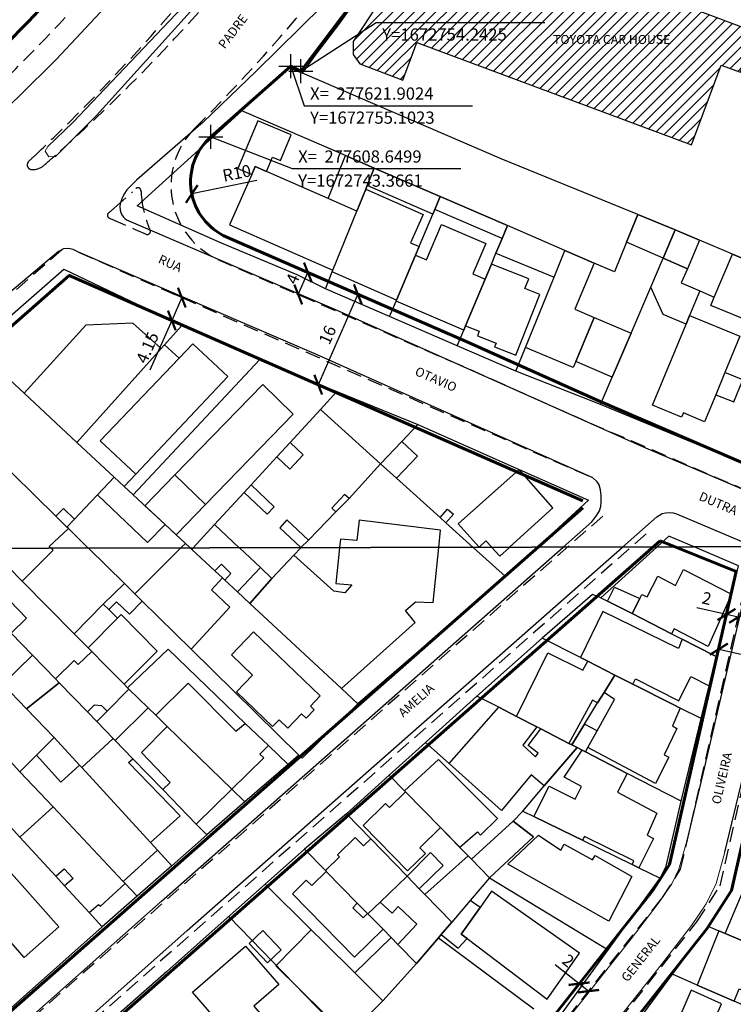
# Model space of a CAD drawing. Units: millimetres. Extents: x 275891 to 278320, y 1671525 to 1674339.
# Drawn here: x 277577 to 277695, y 1672599 to 1672763 of the extents above; entities that cross this region are included whole.
import ezdxf

# ---------------------------------------------------------------- set-up
doc = ezdxf.new("R2010")
doc.units = ezdxf.units.MM
doc.header["$MEASUREMENT"] = 0
doc.header["$PDMODE"] = 2
doc.header["$PDSIZE"] = 2
doc.linetypes.add('DASHED2', pattern=[0.375, 0.25, -0.125])
for name, color, linetype in [('_COORDENADAS_SIRGAS', 7, 'Continuous'), ('_cotas', 7, 'Continuous'), ('_meio fio', 7, 'DASHED2'), ('_textos', 7, 'Continuous'), ('Edificacoes', 2, 'Continuous'), ('Edificacoes_Notaveis', 2, 'Continuous'), ('Edificacoes_Notaveis_Hatch', 8, 'Continuous'), ('Muro_Grade', 8, 'Continuous'), ('Topon_de_Vias', 7, 'Continuous'), ('Topon_Edif_Notaveis', 7, 'Continuous')]:
    doc.layers.add(name, color=color, linetype=linetype)
for name, color, linetype, lineweight in [('_traçado meio fio', 7, 'Continuous', 60), ('_traçado viário outros', 7, 'Continuous', 60), ('Pavimentacao_Asfaltica_Mfio', 10, 'Continuous', 30), ('Pavimentacao_Asfaltica_S_Mfio', 10, 'Continuous', 15), ('Pavimentacao_Nao_Asfaltica_Mfio', 10, 'Continuous', 30), ('Pavimentacao_Nao_Asfaltica_S_Mfio', 10, 'Continuous', 15), ('Separ_Fisico_Canteiro_Mureta', 10, 'Continuous', 15)]:
    doc.layers.add(name, color=color, linetype=linetype, lineweight=lineweight)
doc.layers.add('Malha', color=7, linetype='Continuous', plot=False)
doc.styles.add('Arial', font='arial.ttf', dxfattribs={"height": 1.5})
doc.styles.get("Standard").update_dxf_attribs({"font": 'arial.ttf'})
doc.dimstyles.new('AEROS UPV', dxfattribs={"dimtxt": 2, "dimasz": 2.5, "dimexe": 1.25, "dimexo": 0.625, "dimtad": 1, "dimdsep": 46, "dimtxsty": 'Standard', "dimblk": 'ARCHTICK', "dimcen": 2.5, "dimadec": 0, "dimazin": 0, "dimtfac": 1, "dimtmove": 0, "dimatfit": 3, "dimfxl": 1, "dimtzin": 0, "dimarcsym": 0})

# ---------------------------------------------------------------- blocks, each defined once
blk = doc.blocks.new('_ArchTick')
at = {"color": 0, "linetype": 'Continuous', "const_width": 0.15}
blk.add_lwpolyline([(-0.5, -0.5), (0.5, 0.5)], dxfattribs=at)
blk = doc.blocks.new('*D53')
at = {"layer": '_cotas', "color": 0, "lineweight": -2, "transparency": 16777216}
for p, q in [((277694.28, 1672663.99), (277689.34, 1672665.12)), ((277694.28, 1672663.99), (277694, 1672662.77)), ((277696.23, 1672663.55), (277694.28, 1672663.99)), ((277696.23, 1672663.55), (277695.95, 1672662.33))]:
    blk.add_line(p, q, dxfattribs=at)
at = {"layer": 'Defpoints', "color": 0, "transparency": 16777216}
for p in [(277694.31, 1672664.11), (277696.23, 1672663.55), (277696.26, 1672663.67)]:
    blk.add_point(p, dxfattribs=at)
at = {"layer": '_cotas', "color": 0, "lineweight": -2, "transparency": 16777216, "xscale": 2.5, "yscale": 2.5, "zscale": 2.5}
for p, rotation in [((277694.28, 1672663.99), 167.143421910321), ((277696.23, 1672663.55), 347.1434219103212)]:
    blk.add_blockref('_ArchTick', p, dxfattribs=dict(at, rotation=rotation))
at = {"layer": '_cotas', "color": 0, "transparency": 16777216, "insert": (277690.95, 1672666.42), "char_height": 2, "attachment_point": 5, "rotation": 347.1434}
blk.add_mtext('2', dxfattribs=at)
blk = doc.blocks.new('*D55')
at = {"layer": '_cotas', "color": 0, "lineweight": -2, "transparency": 16777216}
for p, q in [((277693.02, 1672658.23), (277692.75, 1672657.01)), ((277693.02, 1672658.23), (277703.75, 1672655.78)), ((277703.75, 1672655.78), (277703.47, 1672654.56))]:
    blk.add_line(p, q, dxfattribs=at)
at = {"layer": 'Defpoints', "color": 0, "transparency": 16777216}
for p in [(277693.11, 1672658.62), (277703.84, 1672656.17), (277703.75, 1672655.78)]:
    blk.add_point(p, dxfattribs=at)
at = {"layer": '_cotas', "color": 0, "lineweight": -2, "transparency": 16777216, "xscale": 2.5, "yscale": 2.5, "zscale": 2.5}
for p, rotation in [((277693.02, 1672658.23), 167.1434219761648), ((277703.75, 1672655.78), 347.1434219761648)]:
    blk.add_blockref('_ArchTick', p, dxfattribs=dict(at, rotation=rotation))
at = {"layer": '_cotas', "color": 0, "transparency": 16777216, "insert": (277698.75, 1672658.59), "char_height": 2, "attachment_point": 5, "rotation": 347.1434}
blk.add_mtext('11', dxfattribs=at)
blk = doc.blocks.new('*D188')
at = {"layer": '_cotas', "color": 0, "lineweight": -2, "transparency": 16777216}
blk.add_line((277096.93, 1672928.38), (277081.24, 1672937.14), dxfattribs=at)
at = {"layer": 'Defpoints', "color": 0, "transparency": 16777216}
for p in [(277081.24, 1672937.14), (277875.21, 1672493.52)]:
    blk.add_point(p, dxfattribs=at)
at = {"layer": '_cotas', "color": 0, "lineweight": -2, "transparency": 16777216, "xscale": 2.5, "yscale": 2.5, "zscale": 2.5, "rotation": 150.8063876456569}
blk.add_blockref('_ArchTick', (277081.24, 1672937.14), dxfattribs=at)
at = {"layer": '_cotas', "color": 0, "transparency": 16777216, "insert": (277093.4, 1672932.24), "char_height": 2, "attachment_point": 5, "rotation": 330.8064}
blk.add_mtext('R909.5', dxfattribs=at)
blk = doc.blocks.new('*D286')
at = {"layer": '_cotas', "color": 0, "lineweight": -2, "transparency": 16777216}
for p, q in [((277603.81, 1672716.64), (277602.15, 1672712.84)), ((277603.81, 1672716.64), (277602.67, 1672717.15)), ((277602.15, 1672712.84), (277601, 1672713.35)), ((277602.15, 1672712.84), (277598.51, 1672704.57))]:
    blk.add_line(p, q, dxfattribs=at)
at = {"layer": 'Defpoints', "color": 0, "transparency": 16777216}
for p in [(277604.1, 1672716.52), (277602.15, 1672712.84), (277602.43, 1672712.72)]:
    blk.add_point(p, dxfattribs=at)
at = {"layer": '_cotas', "color": 0, "lineweight": -2, "transparency": 16777216, "xscale": 2.5, "yscale": 2.5, "zscale": 2.5}
for p, rotation in [((277603.81, 1672716.64), 66.30926968924875), ((277602.15, 1672712.84), 246.3092696892487)]:
    blk.add_blockref('_ArchTick', p, dxfattribs=dict(at, rotation=rotation))
at = {"layer": '_cotas', "color": 0, "transparency": 16777216, "insert": (277598.32, 1672708.22), "char_height": 2, "attachment_point": 5, "rotation": 66.3093}
blk.add_mtext('4.15', dxfattribs=at)
blk = doc.blocks.new('*D366')
at = {"layer": '_cotas', "color": 0, "lineweight": -2, "transparency": 16777216}
for p, q in [((277669.81, 1672602.65), (277665.82, 1672605.79)), ((277669.42, 1672602.16), (277669.03, 1672601.67)), ((277671.38, 1672601.41), (277669.81, 1672602.65)), ((277670.99, 1672600.92), (277670.6, 1672600.43))]:
    blk.add_line(p, q, dxfattribs=at)
at = {"layer": 'Defpoints', "color": 0, "transparency": 16777216}
for p in [(277669.81, 1672602.65), (277669.81, 1672602.65), (277671.38, 1672601.41)]:
    blk.add_point(p, dxfattribs=at)
at = {"layer": '_cotas', "color": 0, "lineweight": -2, "transparency": 16777216, "xscale": 2.5, "yscale": 2.5, "zscale": 2.5}
for p, rotation in [((277669.81, 1672602.65), 141.740608281468), ((277671.38, 1672601.41), 321.740608281468)]:
    blk.add_blockref('_ArchTick', p, dxfattribs=dict(at, rotation=rotation))
at = {"layer": '_cotas', "color": 0, "transparency": 16777216, "insert": (277667.84, 1672606.28), "char_height": 2, "attachment_point": 5, "rotation": 321.7406}
blk.add_mtext('2', dxfattribs=at)
blk = doc.blocks.new('*D404')
at = {"layer": '_cotas', "color": 0, "lineweight": -2, "transparency": 16777216}
for p, q in [((277623.15, 1672717.15), (277624.75, 1672720.82)), ((277624.48, 1672720.93), (277625.89, 1672720.32)), ((277622.88, 1672717.27), (277624.29, 1672716.65))]:
    blk.add_line(p, q, dxfattribs=at)
at = {"layer": 'Defpoints', "color": 0, "transparency": 16777216}
for p in [(277623.91, 1672721.18), (277624.75, 1672720.82), (277622.31, 1672717.52)]:
    blk.add_point(p, dxfattribs=at)
at = {"layer": '_cotas', "color": 0, "lineweight": -2, "transparency": 16777216, "xscale": 2.5, "yscale": 2.5, "zscale": 2.5}
for p, rotation in [((277624.75, 1672720.82), 66.42091424376656), ((277623.15, 1672717.15), 246.4209142437666)]:
    blk.add_blockref('_ArchTick', p, dxfattribs=dict(at, rotation=rotation))
at = {"layer": '_cotas', "color": 0, "transparency": 16777216, "insert": (277622.46, 1672719.63), "char_height": 2, "attachment_point": 5, "rotation": 66.4209}
blk.add_mtext('4', dxfattribs=at)
blk = doc.blocks.new('*D405')
at = {"layer": '_cotas', "color": 0, "lineweight": -2, "transparency": 16777216}
blk.add_line((277616.27, 1672736.07), (277605.47, 1672733.86), dxfattribs=at)
at = {"layer": 'Defpoints', "color": 0, "transparency": 16777216}
for p in [(277615.27, 1672735.87), (277605.47, 1672733.86)]:
    blk.add_point(p, dxfattribs=at)
at = {"layer": '_cotas', "color": 0, "lineweight": -2, "transparency": 16777216, "xscale": 2.5, "yscale": 2.5, "zscale": 2.5, "rotation": 191.5830132475879}
blk.add_blockref('_ArchTick', (277605.47, 1672733.86), dxfattribs=at)
at = {"layer": '_cotas', "color": 0, "transparency": 16777216, "insert": (277612.99, 1672737.08), "char_height": 2, "attachment_point": 5, "rotation": 11.583}
blk.add_mtext('R10', dxfattribs=at)
blk = doc.blocks.new('*D406')
at = {"layer": '_cotas', "color": 0, "lineweight": -2, "transparency": 16777216}
for p, q in [((277633.05, 1672717.19), (277626.47, 1672702.17)), ((277631.91, 1672717.69), (277634.2, 1672716.69)), ((277625.32, 1672702.68), (277627.61, 1672701.67))]:
    blk.add_line(p, q, dxfattribs=at)
at = {"layer": 'Defpoints', "color": 0, "transparency": 16777216}
for p in [(277631.34, 1672717.94), (277624.75, 1672702.93), (277626.47, 1672702.17)]:
    blk.add_point(p, dxfattribs=at)
at = {"layer": '_cotas', "color": 0, "lineweight": -2, "transparency": 16777216, "xscale": 2.5, "yscale": 2.5, "zscale": 2.5}
for p, rotation in [((277633.05, 1672717.19), 66.31282717130541), ((277626.47, 1672702.17), 246.3128271713054)]:
    blk.add_blockref('_ArchTick', p, dxfattribs=dict(at, rotation=rotation))
at = {"layer": '_cotas', "color": 0, "transparency": 16777216, "insert": (277628.25, 1672710.34), "char_height": 2, "attachment_point": 5, "rotation": 66.3128}
blk.add_mtext('16', dxfattribs=at)

msp = doc.modelspace()

# ---------------------------------------------------------------- hatches: boundary and pattern name
at = {"layer": 'Edificacoes_Notaveis_Hatch'}
h = msp.add_hatch(dxfattribs=at)
h.set_pattern_fill('ANSI31', color=256, scale=10)
h.paths.add_polyline_path([(277648.943, 1672779.65), (277699.065, 1672760.738), (277696.59, 1672754.079), (277693.388, 1672755.269), (277688.474, 1672742.044), (277642.851, 1672758.996), (277640.545, 1672752.789), (277633.371, 1672755.455), (277632.29, 1672757.042), (277632.289, 1672759.202), (277645.507, 1672779.184), (277647.768, 1672777.688)])

# ---------------------------------------------------------------- linework, layer by layer
at = {"layer": '_COORDENADAS_SIRGAS'}
for points in [[(277621.902, 1672755.102), (277624.118, 1672748.524), (277652.118, 1672748.524)], [(277608.65, 1672743.366), (277622.138, 1672738.062), (277650.138, 1672738.062)]]:
    msp.add_lwpolyline(points, dxfattribs=at)
at = {"layer": '_cotas'}
msp.add_lwpolyline([(277623.562, 1672754.242), (277636.109, 1672762.328), (277664.109, 1672762.328)], dxfattribs=at)
msp.add_point((277623.562, 1672754.242), dxfattribs=at)
at = {"layer": '_meio fio', "ltscale": 10}
for p, q in [((277592.627, 1672731.571), (277595.618, 1672734.233)), ((277591.749, 1672729.859), (277592.181, 1672729.669)), ((277592.181, 1672729.669), (277596.086, 1672727.961)), ((277596.086, 1672727.961), (277597.886, 1672727.173)), ((277583.882, 1672724.578), (277421.472, 1672582.308))]:
    msp.add_line(p, q, dxfattribs=at)
at = {"layer": '_meio fio', "ltscale": 10, "flags": 128}
msp.add_lwpolyline([(277586.635, 1672724.181), (277672.089, 1672686.692)], dxfattribs=at)
at = {"layer": '_meio fio', "ltscale": 10}
for points in [[(277609.793, 1672722.981), (277649.805, 1672705.518)], [(277832.621, 1672630.842), (277784.544, 1672649.37), (277731.18, 1672670.571), (277697.991, 1672684.405), (277671.217, 1672695.956), (277649.805, 1672705.518)], [(277673.72, 1672680.34), (277469.013, 1672500.229)], [(277680.95, 1672677.379), (277473.637, 1672494.974)], [(277651.674, 1672576.428), (277683.667, 1672616.998), (277686.675, 1672621.671), (277697.813, 1672670.472)], [(277655.627, 1672570.136), (277689.371, 1672612.927), (277693.226, 1672618.916), (277704.379, 1672667.782)]]:
    msp.add_lwpolyline(points, dxfattribs=at)
for centre, radius, start, end in [((277352.767, 1672980.107), 329.999, 314.7068, 328.59463), ((277383.079, 1672964.119), 299.999, 311.94703, 328.1836), ((277394.119, 1672957.174), 300, 314.926, 327.56202), ((277352.259, 1672978.998), 316.999, 311.21804, 321.1814), ((277352.767, 1672980.107), 329.999, 313.38286, 314.7068), ((277615.51, 1672735.21), 13.5, 134.926, 246.489), ((277383.079, 1672964.119), 299.999, 311.27211, 311.94703), ((277578.932, 1672738.7), 0.8, 133.13294, 268.46383), ((277352.767, 1672980.107), 329.999, 313.13294, 313.38286), ((277578.991, 1672740.899), 3, 268.46383, 311.27211), ((277596.528, 1672734.392), 0.5, 2.46549, 132.25685), ((277615.51, 1672735.21), 18.5, 182.46549, 186.17348), ((277615.51, 1672735.21), 18.5, 186.17348, 198.58829), ((277394.119, 1672957.174), 300.5, 311.09007, 311.34469), ((277591.949, 1672730.317), 0.5, 131.09007, 246.36767), ((277598.087, 1672727.631), 0.5, 246.36767, 23.50704), ((277615.51, 1672735.21), 18.5, 198.58829, 203.50704)]:
    msp.add_arc(centre, radius, start, end, dxfattribs=at)
at = {"layer": '_textos'}
for p in [(277621.902, 1672755.102), (277608.65, 1672743.366)]:
    msp.add_point(p, dxfattribs=at)
at = {"layer": '_traçado meio fio'}
for p, q in [((277621.902, 1672755.102), (277608.65, 1672743.366)), ((277623.562, 1672754.242), (277621.902, 1672755.102)), ((277611.266, 1672726.703), (277651.405, 1672709.184)), ((277423.002, 1672577.901), (277585.103, 1672720.321)), ((277480.652, 1672514.732), (277670.414, 1672681.694)), ((277462.742, 1672482.191), (277683.265, 1672676.219)), ((277683.265, 1672676.219), (277695.917, 1672671.153))]:
    msp.add_line(p, q, dxfattribs=at)
for points in [[(277623.562, 1672754.242), (277644.204, 1672781.58)], [(277584.968, 1672720.38), (277670.422, 1672682.892)], [(277835.614, 1672633.976), (277786.002, 1672653.095), (277732.688, 1672674.276), (277699.552, 1672688.088), (277672.825, 1672699.619), (277651.436, 1672709.17)]]:
    msp.add_lwpolyline(points, dxfattribs=at)
for centre, radius, start, end in [((277352.259, 1672978.998), 312.999, 311.21804, 321.18141), ((277615.266, 1672735.868), 10, 131.42303, 246.42091)]:
    msp.add_arc(centre, radius, start, end, dxfattribs=at)
at = {"layer": '_traçado viário outros', "ltscale": 10}
msp.add_lwpolyline([(277695.917, 1672671.153), (277684.803, 1672622.458), (277682.037, 1672618.161), (277648.495, 1672575.626), (277656.24, 1672567.684), (277691.001, 1672611.764), (277695.098, 1672618.129), (277706.255, 1672667.014)], dxfattribs=at)
at = {"layer": 'Edificacoes', "flags": 128}
for points in [[(277615.437, 1672737.112), (277616.02, 1672738.435), (277617.886, 1672737.613), (277618.88, 1672739.968), (277620.179, 1672739.419), (277621.967, 1672743.654), (277616.421, 1672745.995), (277613.09, 1672738.103)], [(277628.13, 1672733.097), (277630.981, 1672740.243), (277635.781, 1672738.169), (277634.613, 1672735.28), (277634.354, 1672734.638), (277632.884, 1672731.002)], [(277617.886, 1672737.613), (277616.02, 1672738.435), (277615.437, 1672737.112), (277611.751, 1672728.748), (277628.914, 1672721.183), (277632.884, 1672731.002), (277628.13, 1672733.097)], [(277634.613, 1672735.28), (277635.781, 1672738.169), (277646.749, 1672733.43), (277645.832, 1672731.258), (277645.521, 1672730.523)], [(277643.234, 1672725.106), (277642.637, 1672723.692), (277639.476, 1672716.207), (277628.81, 1672720.925), (277628.914, 1672721.183), (277632.884, 1672731.002), (277634.354, 1672734.638), (277643.89, 1672730.421), (277641.816, 1672725.732)], [(277657.024, 1672726.485), (277645.832, 1672731.258), (277646.749, 1672733.43), (277657.911, 1672728.607)], [(277683.775, 1672723.187), (277677.685, 1672725.843), (277679.538, 1672730.421), (277685.783, 1672727.87)], [(277639.476, 1672716.207), (277642.637, 1672723.692), (277644.454, 1672722.914), (277646.957, 1672728.757), (277654.292, 1672725.616), (277652.138, 1672720.586), (277654.193, 1672719.706), (277654.193, 1672719.706), (277650.948, 1672711.938), (277650.647, 1672711.219), (277650.647, 1672711.219), (277639.403, 1672716.034)], [(277657.024, 1672726.485), (277656, 1672724.033), (277665.644, 1672720.041), (277667.449, 1672724.486), (277657.911, 1672728.607)], [(277687.79, 1672721.437), (277683.775, 1672723.187), (277685.783, 1672727.87), (277689.81, 1672726.168)], [(277692.26, 1672716.726), (277695.3, 1672723.848), (277689.81, 1672726.168), (277687.79, 1672721.437), (277686.778, 1672719.066), (277689.854, 1672717.753)], [(277672.31, 1672722.386), (277669.073, 1672714.738), (277672.33, 1672713.359), (277669.235, 1672706.047), (277668.794, 1672705.006), (277660.898, 1672708.348), (277665.644, 1672720.041), (277667.449, 1672724.486)], [(277688.164, 1672713.67), (277687.571, 1672712.238), (277683.785, 1672713.806), (277681.719, 1672718.391), (277683.775, 1672723.187), (277687.79, 1672721.437), (277686.778, 1672719.066), (277689.854, 1672717.753)], [(277710.274, 1672717.521), (277709.16, 1672714.937), (277707.466, 1672715.641), (277705.063, 1672709.862), (277691.704, 1672715.338), (277692.26, 1672716.726), (277695.3, 1672723.848)], [(277655.239, 1672722.211), (277654.193, 1672719.706), (277654.193, 1672719.706), (277650.948, 1672711.938), (277653.203, 1672711.051), (277652.912, 1672710.31), (277656.013, 1672709.09), (277655.759, 1672708.445), (277659.3, 1672707.053), (277663.279, 1672717.168), (277660.791, 1672718.146), (277661.432, 1672719.775)], [(277672.33, 1672713.359), (277678.428, 1672710.714), (277675.3, 1672703.416), (277669.235, 1672706.047)], [(277694.026, 1672704.184), (277692.503, 1672700.505), (277690.644, 1672696.014), (277687.121, 1672697.473), (277686.829, 1672696.766), (277681.994, 1672698.768), (277687.571, 1672712.238), (277688.164, 1672713.67), (277696.521, 1672710.21)], [(277586.366, 1672692.578), (277600.409, 1672708.185), (277595.703, 1672712.417), (277587.875, 1672712.079), (277577.6, 1672700.734)], [(277603.365, 1672706.55), (277605.655, 1672708.983), (277611.433, 1672703.542), (277596.162, 1672687.324), (277594.225, 1672685.266), (277592.593, 1672686.785), (277586.366, 1672692.578), (277600.409, 1672708.185), (277600.933, 1672708.767)], [(277596.162, 1672687.324), (277611.433, 1672703.542), (277605.655, 1672708.983), (277603.365, 1672706.55), (277590.245, 1672692.83)], [(277694.026, 1672704.184), (277692.503, 1672700.505), (277695.522, 1672699.295), (277697.003, 1672702.99)], [(277602.873, 1672677.221), (277607.763, 1672682.26), (277622.33, 1672697.273), (277617.248, 1672702.205), (277602.667, 1672687.178), (277597.691, 1672682.043), (277601.03, 1672678.934)], [(277607.763, 1672682.26), (277622.33, 1672697.273), (277617.248, 1672702.205), (277602.667, 1672687.178)], [(277639.485, 1672686.643), (277642.942, 1672690.297), (277640.349, 1672692.75), (277636.831, 1672689.044)], [(277584.713, 1672678.518), (277582.867, 1672680.333), (277584.17, 1672681.621), (277585.98, 1672679.847)], [(277647.673, 1672679.239), (277646.714, 1672680.106), (277647.959, 1672681.508), (277648.925, 1672680.649)], [(277582.818, 1672653.32), (277585.93, 1672656.36), (277586.609, 1672655.665), (277588.847, 1672657.85), (277588.263, 1672658.441), (277585.94, 1672660.792), (277577.297, 1672669.539), (277575.031, 1672671.832), (277572.351, 1672669.214), (277578.036, 1672663.394), (277575.477, 1672660.894), (277579.03, 1672657.228)], [(277615.1, 1672665.844), (277618.792, 1672669.974), (277616.868, 1672671.777), (277613.069, 1672667.733)], [(277679.889, 1672666.669), (277680.225, 1672667.326), (277681.085, 1672666.91), (277682.87, 1672670.343), (277685.794, 1672668.823), (277687.173, 1672671.475), (277695.119, 1672667.344), (277691.271, 1672658.679), (277685.606, 1672661.625), (277685.166, 1672660.779), (277678.597, 1672664.14)], [(277595.988, 1672667.433), (277597.235, 1672666.206), (277595.136, 1672664.056), (277592.958, 1672666.107), (277591.703, 1672664.808), (277590.739, 1672665.686), (277594.28, 1672669.118), (277595.988, 1672667.433)], [(277679.889, 1672666.669), (277678.597, 1672664.14), (277674.522, 1672666.224), (277675.702, 1672668.549)], [(277588.263, 1672658.441), (277593.141, 1672663.399), (277591.703, 1672664.808), (277590.739, 1672665.686), (277585.94, 1672660.792)], [(277588.263, 1672658.441), (277588.847, 1672657.85), (277591.044, 1672655.627), (277594.21, 1672652.423), (277599.715, 1672657.885), (277593.726, 1672663.995), (277593.141, 1672663.399)], [(277671.235, 1672656.216), (277675.74, 1672653.937), (277676.184, 1672653.713), (277678.734, 1672652.423), (277679.149, 1672653.322), (277686.351, 1672649.641), (277688.359, 1672653.661), (277691.385, 1672652.149), (277692.564, 1672656.994), (277689.329, 1672658.649), (277686.918, 1672659.882), (277686.292, 1672658.348), (277673.731, 1672664.484), (277670.022, 1672656.83)], [(277615.738, 1672661.086), (277626.775, 1672650.449), (277625.172, 1672648.787), (277625.805, 1672648.177), (277624.446, 1672646.767), (277623.7, 1672647.486), (277621.406, 1672645.105), (277619.967, 1672646.493), (277618.9, 1672645.386), (277612.92, 1672651.149), (277615.56, 1672653.889), (277612.056, 1672657.265)], [(277675.74, 1672653.937), (277673.944, 1672651.026), (277672.872, 1672649.287), (277672.033, 1672649.775), (277668.124, 1672642.568), (277663.461, 1672644.972), (277662.756, 1672645.336), (277659.417, 1672647.057), (277664.636, 1672657.643), (277670.413, 1672654.714), (277671.235, 1672656.216)], [(277582.818, 1672653.32), (277583.462, 1672652.656), (277577.992, 1672648.338), (277574.063, 1672652.418), (277579.03, 1672657.228)], [(277601.393, 1672645.407), (277599.503, 1672647.247), (277604.893, 1672652.556), (277612.808, 1672644.605), (277614.334, 1672645.907), (277618.185, 1672642.197), (277616.786, 1672640.797), (277617.456, 1672640.169), (277612.128, 1672634.958)], [(277672.789, 1672644.666), (277675.69, 1672649.888), (277673.944, 1672651.026), (277675.74, 1672653.937), (277676.184, 1672653.713), (277678.734, 1672652.423), (277685.448, 1672649.026), (277686.606, 1672648.44), (277685.32, 1672645.482), (277686.045, 1672645.036), (277683.926, 1672640.681), (277684.707, 1672640.263), (277682.505, 1672635.937), (277671.255, 1672641.905)], [(277589.718, 1672646.2), (277592.429, 1672643.403), (277592.765, 1672643.057), (277598.21, 1672648.506), (277595.025, 1672651.607), (277591.402, 1672647.915)], [(277589.718, 1672646.2), (277588.127, 1672647.842), (277589.313, 1672648.965), (277590.466, 1672648.872), (277591.402, 1672647.915)], [(277659.417, 1672647.057), (277662.756, 1672645.336), (277660.454, 1672642.264), (277662.548, 1672640.338), (277663.022, 1672640.925), (277661.347, 1672642.236), (277663.461, 1672644.972), (277668.124, 1672642.568), (277668.582, 1672642.332), (277669.482, 1672641.868), (277664.027, 1672635.544), (277661.836, 1672637.355), (277656.917, 1672631.405), (277648.214, 1672639.227), (277656.451, 1672648.587)], [(277612.128, 1672634.958), (277606.217, 1672629.176), (277600.674, 1672634.895), (277601.885, 1672636.061), (277597.11, 1672641.083), (277601.393, 1672645.407)], [(277671.255, 1672641.905), (277672.789, 1672644.666), (277670.717, 1672645.793), (277668.582, 1672642.332), (277669.482, 1672641.868), (277670.306, 1672641.443), (277670.842, 1672641.167)], [(277595.69, 1672640.036), (277592.765, 1672643.057), (277592.429, 1672643.403), (277587.192, 1672638.552), (277598.629, 1672626.095), (277603.553, 1672630.522), (277594.96, 1672639.386)], [(277670.306, 1672641.443), (277670.842, 1672641.167), (277677.779, 1672637.59), (277676.197, 1672634.455), (277682.73, 1672630.997), (277681.084, 1672627.312), (277682.17, 1672626.751), (277679.744, 1672621.92), (277678.597, 1672622.478), (277678.881, 1672623.07), (277670.674, 1672627.113), (277670.386, 1672626.482), (277668.853, 1672627.23), (277662.284, 1672630.433), (277664.839, 1672635.455), (277669.165, 1672633.281), (277670.197, 1672635.401), (277667.322, 1672636.964)], [(277594.094, 1672619.613), (277599.781, 1672624.84), (277598.629, 1672626.095), (277587.192, 1672638.552), (277586.827, 1672638.949), (277583.732, 1672636.111), (277579.657, 1672640.624), (277579.657, 1672640.624), (277578.111, 1672639.078), (277576.901, 1672637.866), (277582.418, 1672632.009)], [(277640.982, 1672634.526), (277646.779, 1672628.605), (277649.966, 1672625.351), (277652.953, 1672627.891), (277653.443, 1672627.321), (277656.272, 1672630.122), (277646.445, 1672639.914), (277640.81, 1672634.702)], [(277561.561, 1672636.654), (277583.384, 1672612.102), (277577.648, 1672607.003), (277575.445, 1672609.481), (277572.88, 1672607.2), (277575.106, 1672604.695), (277569.495, 1672599.708), (277560.481, 1672609.849), (277564.309, 1672613.253), (277560.34, 1672617.718), (277556.561, 1672614.359), (277547.812, 1672624.202), (277553.598, 1672629.344), (277555.809, 1672626.856), (277558.253, 1672629.028), (277555.926, 1672631.646)], [(277640.982, 1672634.526), (277646.779, 1672628.605), (277643.343, 1672625.242), (277644.281, 1672624.283), (277641.316, 1672621.382), (277633.918, 1672628.942), (277637.67, 1672632.613), (277638.334, 1672631.935)], [(277576.921, 1672627.017), (277582.875, 1672620.519), (277584.246, 1672621.729), (277585.746, 1672620.118), (277584.326, 1672618.928), (277588.427, 1672614.456), (277589.985, 1672615.828), (277590.32, 1672615.512), (277594.379, 1672619.311), (277594.094, 1672619.613), (277582.418, 1672632.009)], [(277662.246, 1672627.026), (277654.944, 1672620.266), (277651.914, 1672623.36), (277658.875, 1672629.645)], [(277634.648, 1672614.329), (277634.738, 1672614.238), (277636.754, 1672616.194), (277641.226, 1672620.533), (277635.206, 1672626.729), (277633.987, 1672625.547), (277632.629, 1672626.948), (277629.661, 1672624.068), (277629.999, 1672623.719), (277627.654, 1672621.445), (277627.801, 1672621.296), (277632.962, 1672616.045)], [(277674.725, 1672613.049), (277657.978, 1672622.531), (277663.055, 1672627.306), (277666.767, 1672624.823), (277667.326, 1672625.856), (277672.043, 1672623.207), (277672.49, 1672623.932), (277678.547, 1672620.445)], [(277641.226, 1672620.533), (277645.139, 1672624.453), (277647.235, 1672622.279), (277643.259, 1672618.438)], [(277648.654, 1672612.888), (277644.194, 1672617.478), (277651.37, 1672623.916), (277651.37, 1672623.916), (277651.914, 1672623.36), (277654.944, 1672620.266), (277651.715, 1672616.478)], [(277634.648, 1672614.329), (277634.738, 1672614.238), (277637.249, 1672611.684), (277632.475, 1672607.033), (277622.173, 1672617.607), (277624.491, 1672619.866), (277625.384, 1672618.95), (277627.801, 1672621.296), (277632.962, 1672616.045), (277632.195, 1672615.256), (277633.915, 1672613.586)], [(277642.808, 1672606.029), (277646.433, 1672610.282), (277646.906, 1672610.836), (277648.654, 1672612.888), (277644.194, 1672617.478), (277643.259, 1672618.438), (277641.226, 1672620.533), (277636.754, 1672616.194), (277638.729, 1672614.357), (277639.757, 1672615.463), (277642.875, 1672612.566), (277639.72, 1672609.17)], [(277708.822, 1672616.195), (277707.836, 1672613.839), (277714.715, 1672610.96), (277715.22, 1672610.748), (277713.597, 1672606.87), (277712.152, 1672603.416), (277708.708, 1672604.86), (277694.093, 1672610.987), (277698.098, 1672620.555), (277698.327, 1672620.462), (277706.909, 1672616.973)], [(277653.368, 1672615.316), (277650.242, 1672610.882), (277651.184, 1672610.166), (277664.481, 1672600.057), (277669.875, 1672607.709), (277655.265, 1672618.008)], [(277651.184, 1672610.166), (277650.242, 1672610.882), (277653.368, 1672615.316), (277651.715, 1672616.478), (277648.654, 1672612.888), (277646.906, 1672610.836), (277649.711, 1672608.54)], [(277617.286, 1672611.493), (277620.339, 1672608.294), (277618.05, 1672606.109), (277614.997, 1672609.308)], [(277632.54, 1672604.449), (277637.201, 1672599.831), (277631.302, 1672593.918), (277619.427, 1672605.635), (277625.318, 1672611.606), (277627.35, 1672609.593)], [(277639.72, 1672609.17), (277642.808, 1672606.029), (277637.201, 1672599.831), (277632.54, 1672604.449), (277638.563, 1672610.347)], [(277708.708, 1672604.86), (277694.093, 1672610.987), (277693.036, 1672611.43), (277689.431, 1672602.424), (277695.541, 1672599.75), (277696.367, 1672601.814), (277700.4, 1672600.199), (277700.132, 1672599.53), (277705.685, 1672597.307)], [(277615.247, 1672590.096), (277605.568, 1672601.256), (277614.378, 1672608.897), (277619.92, 1672602.506), (277615.801, 1672598.933), (277619.937, 1672594.164)], [(277688.263, 1672596.308), (277688.795, 1672597.518), (277692.033, 1672596.095), (277693.102, 1672598.526), (277693.46, 1672599.32), (277688.443, 1672601.559), (277686.459, 1672597.113)]]:
    msp.add_lwpolyline(points, close=True, dxfattribs=at)
for points in [[(277613.359, 1672675.069), (277609.251, 1672678.921), (277614.159, 1672684.255), (277618.002, 1672680.65), (277619.173, 1672681.898), (277615.317, 1672685.514), (277619.596, 1672690.164), (277621.733, 1672688.159), (277623.951, 1672690.524), (277621.791, 1672692.55), (277626.853, 1672698.051), (277636.831, 1672689.044)], [(277636.831, 1672689.044), (277631.586, 1672683.253), (277630.856, 1672683.938), (277628.72, 1672681.66), (277629.388, 1672681.034), (277624.879, 1672676.333), (277621.283, 1672679.695), (277620.08, 1672678.413), (277623.605, 1672675.106), (277623.59, 1672675.09)], [(277659.846, 1672688.065), (277649.712, 1672679.052), (277653.206, 1672675.19), (277654.329, 1672676.21), (277655.288, 1672675.154)], [(277658.237, 1672675.16), (277665.428, 1672681.703), (277659.846, 1672688.065)], [(277588.275, 1672675.018), (277584.963, 1672678.272), (277584.713, 1672678.518), (277585.98, 1672679.847), (277588.648, 1672682.646), (277589.802, 1672683.857), (277589.802, 1672683.857), (277598.102, 1672675.955), (277601.03, 1672678.934)], [(277601.03, 1672678.934), (277604.397, 1672675.802), (277603.64, 1672675.049)], [(277613.359, 1672675.069), (277609.251, 1672678.921), (277605.692, 1672675.053)], [(277646.497, 1672675.136), (277646.788, 1672677.991), (277633.275, 1672679.647), (277632.886, 1672676.293), (277630.183, 1672676.488), (277630.03, 1672675.103)], [(277582.08, 1672675.005), (277581.792, 1672675.293), (277584.963, 1672678.272), (277588.275, 1672675.018)], [(277603.64, 1672675.049), (277604.397, 1672675.802), (277605.203, 1672675.052)], [(277594.28, 1672669.118), (277590.739, 1672665.686), (277585.94, 1672660.792), (277577.297, 1672669.539), (277582.42, 1672674.666), (277582.091, 1672674.995)], [(277603.629, 1672675.038), (277595.988, 1672667.433), (277594.28, 1672669.118), (277588.286, 1672675.007)], [(277588.286, 1672675.007), (277594.28, 1672669.118)], [(277610.544, 1672670.082), (277608.732, 1672668.082), (277611.796, 1672665.201), (277605.365, 1672658.214), (277597.235, 1672666.206), (277595.988, 1672667.433), (277603.629, 1672675.038)], [(277605.215, 1672675.041), (277605.466, 1672674.807), (277609.299, 1672671.241), (277610.544, 1672670.082)], [(277605.682, 1672675.042), (277605.466, 1672674.807), (277609.299, 1672671.241), (277610.388, 1672672.345)], [(277610.388, 1672672.345), (277611.961, 1672670.799), (277610.959, 1672669.697), (277613.069, 1672667.733), (277616.868, 1672671.777), (277613.371, 1672675.057)], [(277623.578, 1672675.077), (277622.414, 1672673.836), (277618.792, 1672669.974), (277616.868, 1672671.777), (277613.371, 1672675.057)], [(277622.414, 1672673.836), (277618.792, 1672669.974), (277615.1, 1672665.844), (277630.327, 1672651.676), (277642.559, 1672662.635), (277640.968, 1672664.626), (277642.629, 1672666.097), (277645.56, 1672665.976), (277646.495, 1672675.123)], [(277630.028, 1672675.09), (277629.372, 1672669.161), (277632.075, 1672668.902), (277630.903, 1672667.599), (277629.046, 1672667.858), (277622.414, 1672673.836)], [(277655.301, 1672675.14), (277656.62, 1672673.689), (277658.221, 1672675.146)]]:
    msp.add_lwpolyline(points, dxfattribs=at)
at = {"layer": 'Edificacoes_Notaveis', "flags": 128}
msp.add_lwpolyline([(277648.943, 1672779.65), (277647.768, 1672777.688), (277645.507, 1672779.184), (277632.289, 1672759.202), (277632.29, 1672757.042), (277633.371, 1672755.455), (277640.545, 1672752.789), (277642.851, 1672758.996), (277688.474, 1672742.044), (277693.388, 1672755.269), (277696.59, 1672754.079), (277699.065, 1672760.738)], close=True, dxfattribs=at)
at = {"layer": 'Malha', "flags": 128}
for points in [[(277339.458, 1673228.781), (277821.598, 1673229.761), (277822.713, 1672675.494), (277340.597, 1672674.514), (277339.458, 1673228.781)], [(277340.597, 1672674.514), (277822.713, 1672675.494), (277823.828, 1672121.227), (277341.736, 1672120.247), (277340.597, 1672674.514)]]:
    msp.add_lwpolyline(points, close=True, dxfattribs=at)
at = {"layer": 'Malha', "linetype": 'Continuous', "flags": 128}
msp.add_lwpolyline([(277822.713, 1672675.494), (277340.597, 1672674.514)], dxfattribs=at)
at = {"layer": 'Muro_Grade', "flags": 128}
for points in [[(277623.849, 1672753.902), (277625.957, 1672756.837), (277630.072, 1672762.206), (277632.992, 1672766.367), (277638.045, 1672772.952), (277644.31, 1672781.398)], [(277731.269, 1672748.587), (277722.646, 1672751.841), (277715.237, 1672754.636), (277713.666, 1672755.229), (277707.41, 1672757.59), (277706.039, 1672758.107), (277704.266, 1672758.776), (277702.333, 1672759.505), (277699.065, 1672760.738), (277648.943, 1672779.65), (277644.31, 1672781.398)], [(277613.767, 1672747.68), (277621.726, 1672754.82), (277623.849, 1672753.902)], [(277679.538, 1672730.421), (277656.886, 1672739.672), (277623.849, 1672753.902)], [(277627.671, 1672718.108), (277622.955, 1672720.394), (277610.385, 1672725.699), (277596.383, 1672731.906), (277613.767, 1672747.68)], [(277635.781, 1672738.169), (277630.981, 1672740.243), (277613.767, 1672747.68)], [(277628.81, 1672720.925), (277628.914, 1672721.183), (277632.884, 1672731.002), (277634.354, 1672734.638), (277634.613, 1672735.28), (277635.781, 1672738.169)], [(277646.749, 1672733.43), (277635.781, 1672738.169)], [(277638.332, 1672713.498), (277639.403, 1672716.034), (277639.476, 1672716.207), (277642.637, 1672723.692), (277643.234, 1672725.106), (277645.521, 1672730.523), (277645.832, 1672731.258), (277646.749, 1672733.43)], [(277657.911, 1672728.607), (277646.749, 1672733.43)], [(277679.538, 1672730.421), (277677.685, 1672725.843), (277675.694, 1672720.924), (277672.31, 1672722.386), (277667.449, 1672724.486)], [(277685.783, 1672727.87), (277679.538, 1672730.421)], [(277649.57, 1672708.64), (277650.647, 1672711.219), (277650.948, 1672711.938), (277654.193, 1672719.706), (277655.239, 1672722.211), (277656, 1672724.033), (277657.024, 1672726.485), (277657.911, 1672728.607)], [(277667.449, 1672724.486), (277657.911, 1672728.607)], [(277673.346, 1672698.858), (277675.3, 1672703.416), (277678.428, 1672710.714), (277681.719, 1672718.391), (277683.775, 1672723.187), (277685.783, 1672727.87)], [(277710.274, 1672717.521), (277695.3, 1672723.848), (277689.81, 1672726.168), (277685.783, 1672727.87)], [(277659.307, 1672704.43), (277660.898, 1672708.348), (277665.644, 1672720.041), (277667.449, 1672724.486)], [(277569.375, 1672708.387), (277584.187, 1672721.389), (277603.834, 1672711.992)], [(277627.671, 1672718.108), (277628.81, 1672720.925)], [(277638.332, 1672713.498), (277627.671, 1672718.108)], [(277649.57, 1672708.64), (277638.332, 1672713.498)], [(277603.834, 1672711.992), (277600.933, 1672708.767), (277600.409, 1672708.185), (277586.366, 1672692.578)], [(277603.834, 1672711.992), (277616.703, 1672706.275)], [(277586.366, 1672692.578), (277577.6, 1672700.734), (277569.375, 1672708.387)], [(277659.307, 1672704.43), (277649.57, 1672708.64)], [(277616.703, 1672706.275), (277595.724, 1672683.872)], [(277616.703, 1672706.275), (277629.582, 1672701.017)], [(277673.346, 1672698.858), (277659.307, 1672704.43)], [(277584.713, 1672678.518), (277582.867, 1672680.333), (277561.473, 1672701.366)], [(277629.582, 1672701.017), (277626.853, 1672698.051), (277621.791, 1672692.55), (277619.596, 1672690.164), (277615.317, 1672685.514), (277614.159, 1672684.255), (277609.251, 1672678.921), (277605.692, 1672675.053)], [(277629.582, 1672701.017), (277642.996, 1672695.539)], [(277697.879, 1672688.758), (277673.346, 1672698.858)], [(277642.996, 1672695.539), (277640.349, 1672692.75), (277636.831, 1672689.044)], [(277642.996, 1672695.539), (277659.846, 1672688.065), (277671.355, 1672682.963), (277662.881, 1672675.17)], [(277592.593, 1672686.785), (277586.366, 1672692.578)], [(277636.831, 1672689.044), (277631.586, 1672683.253), (277629.388, 1672681.034), (277624.879, 1672676.333), (277623.605, 1672675.106), (277623.59, 1672675.09)], [(277636.831, 1672689.044), (277639.485, 1672686.643), (277646.714, 1672680.106), (277647.673, 1672679.239), (277652.197, 1672675.148)], [(277592.593, 1672686.785), (277589.802, 1672683.857), (277588.648, 1672682.646), (277585.98, 1672679.847), (277584.713, 1672678.518)], [(277595.724, 1672683.872), (277594.225, 1672685.266), (277592.593, 1672686.785)], [(277605.203, 1672675.052), (277604.397, 1672675.802), (277601.03, 1672678.934), (277595.724, 1672683.872)], [(277588.275, 1672675.018), (277584.963, 1672678.272), (277584.713, 1672678.518)], [(277688.894, 1672675.222), (277684.729, 1672677.001), (277682.749, 1672675.21)], [(277577.992, 1672648.338), (277574.063, 1672652.418), (277563.782, 1672663.093), (277554.101, 1672673.145), (277552.377, 1672674.936)], [(277561.851, 1672674.954), (277568.669, 1672667.919), (277569.728, 1672666.827), (277575.477, 1672660.894), (277579.03, 1672657.228), (277582.818, 1672653.32), (277583.462, 1672652.656)], [(277594.813, 1672651.813), (277594.21, 1672652.423), (277591.044, 1672655.627), (277588.847, 1672657.85), (277588.263, 1672658.441), (277585.94, 1672660.792), (277577.297, 1672669.539), (277575.031, 1672671.832), (277571.926, 1672674.975)], [(277623.259, 1672640.62), (277605.365, 1672658.214), (277597.235, 1672666.206), (277595.988, 1672667.433), (277594.28, 1672669.118), (277588.286, 1672675.007)], [(277605.466, 1672674.807), (277605.215, 1672675.041)], [(277605.682, 1672675.042), (277605.466, 1672674.807)], [(277615.1, 1672665.844), (277613.069, 1672667.733), (277610.959, 1672669.697), (277610.544, 1672670.082), (277609.299, 1672671.241), (277605.466, 1672674.807)], [(277623.578, 1672675.077), (277622.414, 1672673.836), (277618.792, 1672669.974), (277615.1, 1672665.844)], [(277652.212, 1672675.134), (277657.573, 1672670.287)], [(277662.866, 1672675.155), (277657.573, 1672670.287)], [(277682.732, 1672675.195), (277673.43, 1672666.783)], [(277692.564, 1672656.994), (277695.119, 1672667.344), (277696.285, 1672672.066), (277688.929, 1672675.207)], [(277657.573, 1672670.287), (277633.04, 1672649.152)], [(277673.43, 1672666.783), (277672.006, 1672667.326), (277663.678, 1672660.039)], [(277633.04, 1672649.152), (277630.327, 1672651.676), (277615.1, 1672665.844)], [(277673.43, 1672666.783), (277674.522, 1672666.224), (277678.597, 1672664.14), (277685.166, 1672660.779), (277686.918, 1672659.882), (277689.329, 1672658.649), (277692.564, 1672656.994)], [(277663.678, 1672660.039), (277652.84, 1672650.448)], [(277675.74, 1672653.937), (277671.235, 1672656.216), (277670.022, 1672656.83), (277663.678, 1672660.039)], [(277621.45, 1672639.053), (277618.185, 1672642.197), (277614.334, 1672645.907), (277601.551, 1672658.22), (277594.813, 1672651.813)], [(277690.057, 1672646.695), (277691.385, 1672652.149), (277692.564, 1672656.994)], [(277577.992, 1672648.338), (277583.462, 1672652.656)], [(277583.462, 1672652.656), (277588.127, 1672647.842), (277589.718, 1672646.2)], [(277668.582, 1672642.332), (277670.717, 1672645.793), (277672.872, 1672649.287), (277673.944, 1672651.026), (277675.74, 1672653.937)], [(277690.057, 1672646.695), (277686.606, 1672648.44), (277685.448, 1672649.026), (277678.734, 1672652.423), (277676.184, 1672653.713), (277675.74, 1672653.937)], [(277589.718, 1672646.2), (277591.402, 1672647.915), (277595.025, 1672651.607)], [(277595.025, 1672651.607), (277594.813, 1672651.813)], [(277614.292, 1672632.851), (277612.128, 1672634.958), (277601.393, 1672645.407), (277599.503, 1672647.247), (277598.21, 1672648.506), (277595.025, 1672651.607)], [(277652.84, 1672650.448), (277644.302, 1672642.743)], [(277668.582, 1672642.332), (277668.124, 1672642.568), (277663.461, 1672644.972), (277662.756, 1672645.336), (277659.417, 1672647.057), (277656.451, 1672648.587), (277652.84, 1672650.448)], [(277576.901, 1672637.866), (277574.341, 1672640.692), (277572.886, 1672642.298), (277566.921, 1672648.883)], [(277582.592, 1672643.562), (277577.992, 1672648.338)], [(277633.04, 1672649.152), (277623.786, 1672640.102), (277623.259, 1672640.62)], [(277589.718, 1672646.2), (277592.429, 1672643.403), (277592.765, 1672643.057), (277595.69, 1672640.036), (277600.674, 1672634.895), (277606.217, 1672629.176), (277607.967, 1672627.37)], [(277686.754, 1672632.962), (277690.057, 1672646.695)], [(277590.599, 1672612.084), (277588.427, 1672614.456), (277584.326, 1672618.928), (277582.875, 1672620.519), (277576.921, 1672627.017), (277569.015, 1672635.648), (277563.15, 1672642.051), (277562.72, 1672642.52), (277561.353, 1672644.013)], [(277576.901, 1672637.866), (277578.111, 1672639.078), (277579.657, 1672640.624), (277582.592, 1672643.562)], [(277602.155, 1672622.255), (277599.781, 1672624.84), (277598.629, 1672626.095), (277587.192, 1672638.552), (277586.827, 1672638.949), (277582.592, 1672643.562)], [(277644.302, 1672642.743), (277638.266, 1672637.3)], [(277644.302, 1672642.743), (277648.214, 1672639.227), (277656.917, 1672631.405)], [(277660.465, 1672631.32), (277664.027, 1672635.544), (277669.482, 1672641.868)], [(277669.482, 1672641.868), (277668.582, 1672642.332)], [(277686.754, 1672632.962), (277677.779, 1672637.59), (277670.842, 1672641.167), (277670.306, 1672641.443), (277669.482, 1672641.868)], [(277623.259, 1672640.62), (277621.45, 1672639.053)], [(277596.387, 1672617.179), (277594.379, 1672619.311), (277594.094, 1672619.613), (277582.418, 1672632.009), (277576.901, 1672637.866)], [(277621.45, 1672639.053), (277614.292, 1672632.851)], [(277638.266, 1672637.3), (277631.161, 1672630.892)], [(277654.944, 1672620.266), (277651.914, 1672623.36), (277651.37, 1672623.916), (277649.965, 1672625.351), (277646.779, 1672628.605), (277640.982, 1672634.526), (277640.81, 1672634.702), (277638.266, 1672637.3)], [(277683.284, 1672620.193), (277684.246, 1672622.161), (277686.754, 1672632.962)], [(277614.292, 1672632.851), (277607.967, 1672627.37)], [(277658.875, 1672629.645), (277660.465, 1672631.32)], [(277660.465, 1672631.32), (277662.284, 1672630.433), (277668.853, 1672627.23), (277670.386, 1672626.482), (277678.597, 1672622.478), (277679.744, 1672621.92), (277683.284, 1672620.193)], [(277631.161, 1672630.892), (277624.172, 1672624.986)], [(277631.161, 1672630.892), (277635.206, 1672626.729), (277641.226, 1672620.533), (277643.259, 1672618.438), (277644.194, 1672617.478), (277648.654, 1672612.888)], [(277654.944, 1672620.266), (277662.246, 1672627.026), (277658.875, 1672629.645)], [(277607.967, 1672627.37), (277602.155, 1672622.255)], [(277624.172, 1672624.986), (277617.654, 1672619.201)], [(277624.172, 1672624.986), (277627.654, 1672621.445), (277627.801, 1672621.296), (277632.962, 1672616.045), (277634.648, 1672614.329), (277634.738, 1672614.238), (277637.249, 1672611.684), (277638.563, 1672610.347), (277639.72, 1672609.17), (277642.808, 1672606.029)], [(277602.155, 1672622.255), (277596.387, 1672617.179)], [(277654.944, 1672620.266), (277651.715, 1672616.478), (277648.654, 1672612.888)], [(277654.944, 1672620.266), (277674.623, 1672608.301)], [(277674.623, 1672608.301), (277683.284, 1672620.193)], [(277617.654, 1672619.201), (277611.336, 1672613.594)], [(277637.201, 1672599.831), (277632.54, 1672604.449), (277627.35, 1672609.593), (277625.318, 1672611.606), (277617.654, 1672619.201)], [(277596.387, 1672617.179), (277590.599, 1672612.084)], [(277611.336, 1672613.594), (277601.241, 1672604.634), (277594.209, 1672598.393), (277591.259, 1672595.803), (277588.857, 1672593.695)], [(277611.658, 1672613.747), (277649.707, 1672574.528)], [(277590.599, 1672612.084), (277569.926, 1672593.746)], [(277648.654, 1672612.888), (277646.906, 1672610.836), (277646.433, 1672610.282)], [(277685.309, 1672604.228), (277691.294, 1672612.16)], [(277691.294, 1672612.16), (277693.036, 1672611.43), (277694.093, 1672610.987), (277708.708, 1672604.86), (277712.152, 1672603.416), (277713.017, 1672603.053), (277713.865, 1672602.698), (277716.489, 1672601.598)], [(277646.433, 1672610.282), (277642.808, 1672606.029)], [(277646.433, 1672610.282), (277662.273, 1672598.479)], [(277665.669, 1672595.948), (277674.623, 1672608.301)], [(277642.808, 1672606.029), (277637.201, 1672599.831)], [(277678.894, 1672595.529), (277681.265, 1672598.744), (277685.309, 1672604.228)], [(277712.141, 1672592.376), (277708.583, 1672593.986), (277707.589, 1672594.436), (277706.352, 1672594.995), (277704.761, 1672595.715), (277695.541, 1672599.75), (277689.431, 1672602.424), (277685.309, 1672604.228)]]:
    msp.add_lwpolyline(points, dxfattribs=at)
at = {"layer": 'Pavimentacao_Asfaltica_Mfio', "flags": 128}
for points in [[(277492.222, 1672674.823), (277503.514, 1672684.654), (277546.671, 1672722.699), (277568.68, 1672742.487), (277576.713, 1672750.04), (277583.005, 1672756.272), (277592.669, 1672766.676), (277602.763, 1672778.411)], [(277627.203, 1672765.131), (277616.169, 1672754.285), (277607.382, 1672745.783), (277596.347, 1672736.206), (277594.695, 1672734.547), (277594.166, 1672733.795), (277593.826, 1672733.03), (277593.659, 1672732.567), (277593.593, 1672732.222), (277593.542, 1672731.775), (277593.583, 1672731.148), (277593.683, 1672730.771), (277593.862, 1672730.414), (277594.14, 1672730.017), (277594.346, 1672729.788), (277594.611, 1672729.585), (277629.429, 1672714.617), (277680.44, 1672691.837), (277705.218, 1672681.345), (277719.836, 1672675.285)], [(277671.929, 1672679.389), (277672.767, 1672680.483), (277673.187, 1672681.204), (277673.396, 1672681.925), (277673.488, 1672682.716), (277673.465, 1672683.74), (277673.348, 1672684.693), (277673.139, 1672685.506), (277672.812, 1672686.042), (277672.089, 1672686.692), (277626.178, 1672707.194), (277586.635, 1672724.181), (277585.749, 1672724.612), (277585.005, 1672724.798), (277584.186, 1672724.723), (277583.331, 1672724.314), (277572.006, 1672714.804), (277561.839, 1672705.664), (277526.935, 1672674.893)], [(277682.71, 1672680.221), (277683.629, 1672680.743), (277684.21, 1672680.883), (277684.838, 1672680.93), (277685.419, 1672680.86), (277685.971, 1672680.696), (277697.866, 1672675.658), (277698.217, 1672675.241)]]:
    msp.add_lwpolyline(points, dxfattribs=at)
at = {"layer": 'Pavimentacao_Asfaltica_S_Mfio', "flags": 128}
for points in [[(277687.635, 1672626.179), (277686.372, 1672621.671), (277685.186, 1672619.22), (277683.131, 1672616.214)], [(277688.482, 1672612.341), (277690.915, 1672615.902), (277692.571, 1672619.324), (277694.026, 1672624.517)]]:
    msp.add_lwpolyline(points, dxfattribs=at)
at = {"layer": 'Pavimentacao_Nao_Asfaltica_Mfio', "flags": 128}
for points in [[(277667.149, 1672675.178), (277671.929, 1672679.389)], [(277677.009, 1672675.198), (277682.71, 1672680.221)], [(277475.473, 1672630.002), (277502.904, 1672599.02), (277536.247, 1672559.344), (277510.927, 1672536.815), (277468.56, 1672500.121), (277473.212, 1672495.549), (277515.218, 1672531.934), (277566.169, 1672577.261), (277604.724, 1672611.515), (277676.993, 1672675.184)], [(277477.664, 1672631.907), (277505.099, 1672600.919), (277538.413, 1672561.271), (277561.844, 1672582.117), (277600.415, 1672616.388), (277667.133, 1672675.164)], [(277698.452, 1672672.204), (277690.635, 1672638.674), (277687.635, 1672626.179)], [(277694.026, 1672624.517), (277697.061, 1672637.154), (277704.644, 1672669.684)]]:
    msp.add_lwpolyline(points, dxfattribs=at)
at = {"layer": 'Pavimentacao_Nao_Asfaltica_S_Mfio', "flags": 128}
msp.add_lwpolyline([(277683.131, 1672616.214), (277678.469, 1672610.124), (277667.245, 1672595.966), (277651.674, 1672576.428), (277656.837, 1672572.313), (277672.414, 1672591.858), (277683.677, 1672606.066), (277688.482, 1672612.341)], dxfattribs=at)
at = {"layer": 'Separ_Fisico_Canteiro_Mureta', "flags": 128}
msp.add_lwpolyline([(277677.112, 1672905.161), (277669.449, 1672878.58), (277663.317, 1672859.783), (277655.684, 1672841.376), (277647.961, 1672825.249), (277639.418, 1672810.584), (277629.043, 1672794.357), (277611.466, 1672771.078), (277589.628, 1672746.908), (277582.845, 1672740.106), (277581.725, 1672740.036), (277581.094, 1672740.966), (277581.575, 1672741.756), (277585.686, 1672745.738), (277603.893, 1672764.846), (277616.008, 1672779.881), (277629.364, 1672798.269), (277640.948, 1672816.666), (277648.911, 1672831.062), (277656.594, 1672847.878), (277662.557, 1672862.894), (277667.439, 1672877.91), (277671.304, 1672891.239), (277674.588, 1672901.407)], dxfattribs=at)

# ---------------------------------------------------------------- texts
at = {"layer": '_COORDENADAS_SIRGAS'}
for s, p in [('X=  277621.9024', (277625.118, 1672749.524)), ('Y=1672755.1023', (277625.118, 1672745.524)), ('X=  277608.6499', (277623.138, 1672739.062)), ('Y=1672743.3661', (277623.138, 1672735.062))]:
    msp.add_text(s, height=2.03, dxfattribs=at).set_placement(p)
at = {"layer": '_cotas'}
msp.add_text('Y=1672754.2425', height=2.03, dxfattribs=at).set_placement((277637.109, 1672759.328))
at = {"layer": 'Topon_de_Vias', "style": 'Arial'}
for s, rotation, p in [('PADRE', 52.92263, (277610.938, 1672757.84)), ('RUA', 335.61348, (277599.743, 1672722.475)), ('OTAVIO', 336.45553, (277642.392, 1672703.842)), ('DUTRA', 337.00142, (277689.567, 1672683.055)), ('AMELIA', 41.74375, (277640.596, 1672646.825)), ('OLIVEIRA', 76.93494, (277693.257, 1672632.361)), ('GENERAL', 51.71677, (277677.847, 1672602.817))]:
    msp.add_text(s, height=1.5, rotation=rotation, dxfattribs=at).set_placement(p)
at = {"layer": 'Topon_Edif_Notaveis', "style": 'Arial'}
msp.add_text('TOYOTA CAR HOUSE', height=1.5, dxfattribs=at).set_placement((277665.483, 1672758.77))

# ---------------------------------------------------------------- dimensions: what is measured, and where the dimension line sits
at = {"layer": '_cotas'}
dim = msp.add_radius_dim(center=(277875.212, 1672493.524), mpoint=(277081.241, 1672937.143), dimstyle='AEROS UPV', override={"dimfxl": 3, "dimfxlon": 1}, dxfattribs=at)
dim.commit()
dim.dimension.update_dxf_attribs({"geometry": '*D188', "text_midpoint": (277092.595, 1672930.799), "dimtype": 164})
dim = msp.add_radius_dim(center=(277615.266, 1672735.868), mpoint=(277605.47, 1672733.86), dimstyle='AEROS UPV', dxfattribs=at)
dim.commit()
dim.dimension.update_dxf_attribs({"geometry": '*D405', "text_midpoint": (277613.318, 1672735.468), "dimtype": 164})
for p1, p2, distance, picture, middle in [((277622.309, 1672717.518), (277623.909, 1672721.184), -0.917, '*D404', (277622.46, 1672719.635)), ((277671.378, 1672601.414), (277669.807, 1672602.652), 0, '*D366', (277667.842, 1672606.277))]:
    dim = msp.add_aligned_dim(p1=p1, p2=p2, distance=distance, dimstyle='AEROS UPV', dxfattribs=at)
    dim.commit()
    dim.dimension.update_dxf_attribs({"geometry": picture, "text_midpoint": middle})
for p1, p2, distance, picture, middle in [((277604.096, 1672716.521), (277602.428, 1672712.72), -0.308, '*D286', (277598.32, 1672708.222)), ((277693.113, 1672658.616), (277703.837, 1672656.169), -0.4, '*D55', (277698.748, 1672658.59))]:
    dim = msp.add_aligned_dim(p1=p1, p2=p2, distance=distance, dimstyle='AEROS UPV', override={"dimfxl": 3, "dimfxlon": 1}, dxfattribs=at)
    dim.commit()
    dim.dimension.update_dxf_attribs({"geometry": picture, "text_midpoint": middle})
dim = msp.add_aligned_dim(p1=(277631.335, 1672717.943), p2=(277624.748, 1672702.929), distance=1.877, text='16', dimstyle='AEROS UPV', dxfattribs=at)
dim.commit()
dim.dimension.update_dxf_attribs({"geometry": '*D406', "text_midpoint": (277628.253, 1672710.343)})
dim = msp.add_linear_dim(base=(277696.232, 1672663.548), p1=(277694.31, 1672664.114), p2=(277696.26, 1672663.668), angle=347.14342, dimstyle='AEROS UPV', override={"dimfxl": 3, "dimfxlon": 1}, dxfattribs=at)
dim.commit()
dim.dimension.update_dxf_attribs({"geometry": '*D53', "text_midpoint": (277690.59, 1672664.835), "dimtype": 161})

doc.saveas('drawing.dxf')
